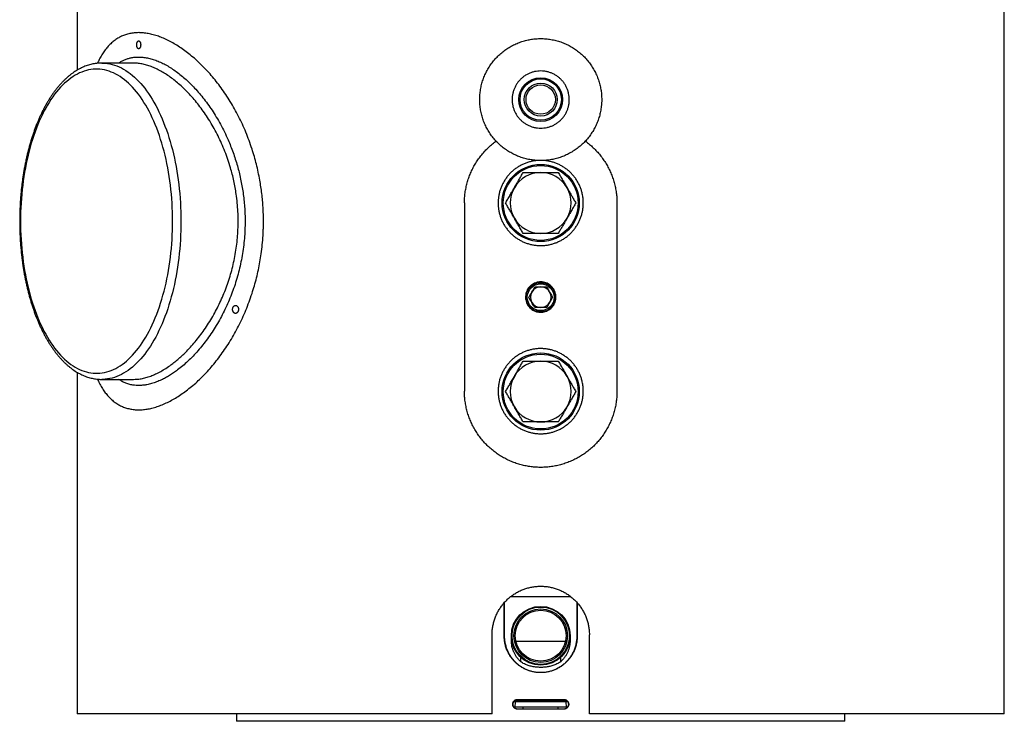
# Model space of a CAD drawing. Units: millimetres. Extents: x 223 to 264, y 104 to 206.
# Drawn here: x 223 to 264, y 104 to 132 of the extents above; entities that cross this region are included whole.
import ezdxf

# ---------------------------------------------------------------- set-up
doc = ezdxf.new("R2010")
doc.units = ezdxf.units.MM

msp = doc.modelspace()

# ---------------------------------------------------------------- linework, layer by layer
at = {"color": 2, "linetype": 'Continuous', "lineweight": 25}
for p, q in [((225.804, 136.962), (225.804, 130.42)), ((263.904, 103.962), (263.904, 136.962)), ((228.357, 131.962), (228.335, 131.962)), ((228.119, 130.712), (226.819, 130.712)), ((228.119, 130.709), (228.118, 130.709)), ((241.721, 124.962), (241.721, 117.228)), ((247.988, 124.962), (247.988, 117.228)), ((233.461, 124.209), (233.461, 124.214)), ((233.476, 124.214), (233.461, 124.214)), ((233.476, 124.209), (233.461, 124.209)), ((225.804, 118.004), (225.804, 103.962)), ((226.819, 117.712), (226.817, 117.712)), ((226.819, 117.712), (228.119, 117.712)), ((228.335, 116.462), (228.357, 116.462)), ((243.354, 107.16), (243.354, 108.532)), ((243.371, 107.16), (243.371, 108.551)), ((244.854, 108.777), (243.612, 108.777)), ((246.097, 108.777), (244.854, 108.777)), ((246.338, 108.551), (246.338, 107.16)), ((246.354, 108.532), (246.354, 107.16)), ((242.854, 103.962), (242.854, 107.212)), ((243.371, 107.16), (243.354, 107.16)), ((243.647, 106.987), (243.647, 107.176)), ((243.833, 106.957), (245.876, 106.957)), ((246.062, 106.986), (246.062, 107.176)), ((246.338, 107.16), (246.354, 107.16)), ((246.854, 103.962), (246.854, 107.212)), ((244.031, 106.111), (244.031, 106.293)), ((245.677, 106.111), (245.677, 106.293)), ((245.966, 104.458), (243.742, 104.458)), ((243.783, 104.508), (245.927, 104.508)), ((243.803, 104.458), (243.797, 104.246)), ((243.904, 104.56), (245.804, 104.56)), ((245.912, 104.246), (245.905, 104.458)), ((244.133, 104.238), (243.759, 104.238)), ((243.797, 104.246), (243.797, 104.238)), ((245.912, 104.246), (243.797, 104.246)), ((245.804, 104.16), (243.904, 104.16)), ((244.133, 104.16), (244.133, 104.238)), ((245.576, 104.238), (244.133, 104.238)), ((245.576, 104.16), (245.576, 104.238)), ((245.95, 104.238), (245.576, 104.238)), ((245.912, 104.238), (245.912, 104.246)), ((242.854, 103.962), (225.804, 103.962)), ((232.354, 103.962), (232.354, 103.66)), ((257.354, 103.66), (232.354, 103.66)), ((263.904, 103.962), (246.854, 103.962)), ((257.354, 103.66), (257.354, 103.962))]:
    msp.add_line(p, q, dxfattribs=at)
at = {"color": 2, "linetype": 'Continuous', "lineweight": 25, "flags": 128}
for points in [[(226.821, 130.712), (226.867, 130.711), (226.962, 130.706), (227.058, 130.694), (227.153, 130.678), (227.248, 130.655), (227.342, 130.627), (227.436, 130.594), (227.529, 130.555), (227.622, 130.51), (227.714, 130.461), (227.806, 130.405), (227.896, 130.345), (227.986, 130.279), (228.074, 130.208), (228.162, 130.132), (228.248, 130.05), (228.333, 129.964), (228.417, 129.873), (228.499, 129.776), (228.58, 129.675), (228.66, 129.57), (228.737, 129.459), (228.814, 129.344), (228.888, 129.225), (228.961, 129.101), (229.032, 128.974), (229.101, 128.842), (229.168, 128.706), (229.232, 128.566), (229.295, 128.422), (229.356, 128.275), (229.415, 128.124), (229.471, 127.97), (229.525, 127.813), (229.577, 127.653), (229.626, 127.489), (229.673, 127.323), (229.717, 127.154), (229.759, 126.983), (229.799, 126.809), (229.836, 126.633), (229.87, 126.455), (229.901, 126.275), (229.93, 126.093), (229.957, 125.91), (229.98, 125.725), (230.001, 125.538), (230.019, 125.351), (230.034, 125.163), (230.047, 124.973), (230.057, 124.784), (230.064, 124.593), (230.068, 124.403), (230.069, 124.212), (230.068, 124.021), (230.064, 123.83), (230.057, 123.64), (230.047, 123.45), (230.034, 123.261), (230.019, 123.073), (230.001, 122.885), (229.98, 122.699), (229.957, 122.514), (229.93, 122.331), (229.901, 122.149), (229.87, 121.969), (229.836, 121.791), (229.799, 121.615), (229.759, 121.441), (229.717, 121.269), (229.673, 121.101), (229.626, 120.934), (229.577, 120.771), (229.525, 120.611), (229.471, 120.453), (229.415, 120.299), (229.356, 120.149), (229.295, 120.001), (229.232, 119.858), (229.168, 119.718), (229.101, 119.582), (229.032, 119.45), (228.961, 119.322), (228.888, 119.199), (228.814, 119.079), (228.737, 118.964), (228.66, 118.854), (228.58, 118.748), (228.499, 118.647), (228.417, 118.551), (228.333, 118.46), (228.248, 118.373), (228.162, 118.292), (228.074, 118.216), (227.986, 118.145), (227.896, 118.079), (227.806, 118.018), (227.714, 117.963), (227.622, 117.913), (227.529, 117.869), (227.436, 117.83), (227.342, 117.796), (227.248, 117.769), (227.153, 117.746), (227.058, 117.729), (226.962, 117.718), (226.867, 117.713), (226.819, 117.712)], [(223.478, 124.212), (223.479, 124.025), (223.483, 123.838), (223.49, 123.652), (223.5, 123.466), (223.513, 123.28), (223.528, 123.096), (223.546, 122.912), (223.567, 122.73), (223.59, 122.549), (223.617, 122.37), (223.646, 122.192), (223.677, 122.016), (223.711, 121.842), (223.748, 121.67), (223.787, 121.5), (223.829, 121.333), (223.873, 121.168), (223.92, 121.006), (223.969, 120.847), (224.021, 120.691), (224.075, 120.538), (224.131, 120.389), (224.189, 120.242), (224.25, 120.1), (224.312, 119.961), (224.377, 119.826), (224.443, 119.694), (224.512, 119.567), (224.582, 119.444), (224.654, 119.325), (224.728, 119.211), (224.804, 119.101), (224.881, 118.996), (224.96, 118.895), (225.04, 118.799), (225.122, 118.708), (225.205, 118.622), (225.289, 118.541), (225.375, 118.465), (225.461, 118.394), (225.549, 118.328), (225.637, 118.268), (225.727, 118.213), (225.817, 118.163), (225.907, 118.119), (225.999, 118.08), (226.091, 118.046), (226.183, 118.018), (226.276, 117.996), (226.369, 117.979), (226.463, 117.968), (226.556, 117.963), (226.65, 117.963), (226.743, 117.968), (226.836, 117.979), (226.93, 117.996), (227.022, 118.018), (227.115, 118.046), (227.207, 118.08), (227.298, 118.119), (227.389, 118.163), (227.479, 118.213), (227.569, 118.268), (227.657, 118.328), (227.745, 118.394), (227.831, 118.465), (227.916, 118.541), (228.001, 118.622), (228.084, 118.708), (228.165, 118.799), (228.246, 118.895), (228.324, 118.996), (228.402, 119.101), (228.477, 119.211), (228.551, 119.325), (228.624, 119.444), (228.694, 119.567), (228.762, 119.694), (228.829, 119.826), (228.894, 119.961), (228.956, 120.1), (229.017, 120.242), (229.075, 120.389), (229.131, 120.538), (229.185, 120.691), (229.236, 120.847), (229.286, 121.006), (229.332, 121.168), (229.377, 121.333), (229.418, 121.5), (229.458, 121.67), (229.494, 121.842), (229.529, 122.016), (229.56, 122.192), (229.589, 122.37), (229.615, 122.549), (229.639, 122.73), (229.66, 122.912), (229.678, 123.096), (229.693, 123.28), (229.706, 123.466), (229.715, 123.652), (229.722, 123.838), (229.726, 124.025), (229.728, 124.212), (229.726, 124.399), (229.722, 124.586), (229.715, 124.772), (229.706, 124.958), (229.693, 125.143), (229.678, 125.328), (229.66, 125.511), (229.639, 125.694), (229.615, 125.875), (229.589, 126.054), (229.56, 126.232), (229.529, 126.408), (229.494, 126.582), (229.458, 126.754), (229.418, 126.924), (229.377, 127.091), (229.332, 127.256), (229.286, 127.417), (229.236, 127.577), (229.185, 127.733), (229.131, 127.886), (229.075, 128.035), (229.017, 128.181), (228.956, 128.324), (228.894, 128.463), (228.829, 128.598), (228.762, 128.729), (228.694, 128.857), (228.624, 128.98), (228.551, 129.098), (228.477, 129.213), (228.402, 129.323), (228.324, 129.428), (228.246, 129.529), (228.165, 129.625), (228.084, 129.716), (228.001, 129.802), (227.916, 129.883), (227.831, 129.959), (227.745, 130.03), (227.657, 130.096), (227.569, 130.156), (227.479, 130.211), (227.389, 130.261), (227.298, 130.305), (227.207, 130.344), (227.115, 130.377), (227.022, 130.405), (226.93, 130.428), (226.836, 130.444), (226.743, 130.456), (226.65, 130.461), (226.556, 130.461), (226.463, 130.456), (226.369, 130.444), (226.276, 130.428), (226.183, 130.405), (226.091, 130.377), (225.999, 130.344), (225.907, 130.305), (225.817, 130.261), (225.727, 130.211), (225.637, 130.156), (225.549, 130.096), (225.461, 130.03), (225.375, 129.959), (225.289, 129.883), (225.205, 129.802), (225.122, 129.716), (225.04, 129.625), (224.96, 129.529), (224.881, 129.428), (224.804, 129.323), (224.728, 129.213), (224.654, 129.098), (224.582, 128.98), (224.512, 128.857), (224.443, 128.729), (224.377, 128.598), (224.312, 128.463), (224.25, 128.324), (224.189, 128.181), (224.131, 128.035), (224.075, 127.886), (224.021, 127.733), (223.969, 127.577), (223.92, 127.417), (223.873, 127.256), (223.829, 127.091), (223.787, 126.924), (223.748, 126.754), (223.711, 126.582), (223.677, 126.408), (223.646, 126.232), (223.617, 126.054), (223.59, 125.875), (223.567, 125.694), (223.546, 125.511), (223.528, 125.328), (223.513, 125.143), (223.5, 124.958), (223.49, 124.772), (223.483, 124.586), (223.479, 124.399), (223.478, 124.212)], [(243.647, 106.987), (243.647, 107.01), (243.647, 107.033), (243.647, 107.056), (243.647, 107.08), (243.647, 107.104), (243.647, 107.128), (243.647, 107.152), (243.647, 107.176)], [(246.062, 107.176), (246.062, 107.152), (246.062, 107.128), (246.062, 107.104), (246.062, 107.08), (246.062, 107.056), (246.062, 107.033), (246.062, 107.01), (246.062, 106.986)]]:
    msp.add_lwpolyline(points, dxfattribs=at)
at = {"color": 2, "linetype": 'Continuous', "lineweight": 25}
for centre, radius in [((244.854, 129.212), 0.9), ((244.854, 129.212), 0.85), ((244.854, 129.212), 0.677), ((244.854, 129.212), 0.603), ((244.854, 124.962), 1.587), ((244.854, 124.962), 1.538), ((244.854, 121.087), 0.6), ((244.854, 121.087), 0.55), ((244.854, 117.212), 1.587), ((244.854, 117.212), 1.537), ((244.854, 107.177), 1.207), ((244.854, 107.177), 1.205), ((244.854, 107.177), 1.178), ((244.854, 107.177), 1.101), ((244.854, 107.177), 1.045)]:
    msp.add_circle(centre, radius, dxfattribs=at)
for centre, radius, start, end in [((244.854, 124.962), 1.25, 90, 150), ((244.854, 124.962), 1.25, 30, 90), ((244.854, 124.962), 1.25, 150, 210), ((244.854, 124.962), 1.25, 330, 30), ((244.854, 124.962), 1.25, 210, 270), ((244.854, 124.962), 1.25, 270, 330), ((244.854, 121.087), 0.425, 90, 150), ((244.854, 121.087), 0.425, 30, 90), ((244.854, 121.087), 0.425, 150, 210), ((244.854, 121.087), 0.425, 330, 30), ((244.854, 121.087), 0.425, 210, 270), ((244.854, 121.087), 0.425, 270, 330), ((244.854, 117.212), 1.25, 90, 150), ((244.854, 117.212), 1.25, 30, 90), ((244.854, 117.212), 1.25, 150, 210), ((244.854, 117.212), 1.25, 330, 30), ((244.854, 117.212), 1.25, 210, 270), ((244.854, 117.212), 1.25, 270, 330)]:
    msp.add_arc(centre, radius, start, end, dxfattribs=at)
for points, knots in [([(233.461, 124.214), (233.46, 124.309), (233.459, 124.498), (233.446, 124.782), (233.425, 125.065), (233.396, 125.347), (233.358, 125.627), (233.31, 125.922), (233.249, 126.23), (233.175, 126.552), (233.089, 126.869), (232.989, 127.195), (232.873, 127.529), (232.74, 127.869), (232.596, 128.2), (232.44, 128.521), (232.274, 128.832), (232.099, 129.132), (231.915, 129.42), (231.722, 129.695), (231.524, 129.958), (231.318, 130.206), (231.108, 130.44), (230.894, 130.659), (230.676, 130.863), (230.456, 131.05), (230.235, 131.221), (230.014, 131.375), (229.793, 131.512), (229.573, 131.632), (229.356, 131.733), (229.142, 131.816), (228.932, 131.881), (228.727, 131.928), (228.527, 131.956), (228.333, 131.965), (228.146, 131.956), (227.966, 131.928), (227.793, 131.881), (227.629, 131.816), (227.472, 131.732), (227.324, 131.631), (227.184, 131.511), (227.053, 131.374), (226.931, 131.22), (226.818, 131.049), (226.72, 130.877), (226.664, 130.756), (226.639, 130.703)], [0, 0, 0, 0, 0.017041, 0.03408, 0.051124, 0.068162, 0.085201, 0.102249, 0.122328, 0.14242, 0.162503, 0.182593, 0.20542, 0.228251, 0.251082, 0.273917, 0.296752, 0.319591, 0.34243, 0.365273, 0.388117, 0.410964, 0.433813, 0.456664, 0.479517, 0.502372, 0.525228, 0.548087, 0.570947, 0.593808, 0.61667, 0.639534, 0.662398, 0.685263, 0.708128, 0.730994, 0.75386, 0.776725, 0.79959, 0.822454, 0.845318, 0.86818, 0.891041, 0.913902, 0.93676, 0.959617, 0.982471, 1, 1, 1, 1]), ([(228.417, 131.462), (228.417, 131.472), (228.416, 131.494), (228.411, 131.524), (228.404, 131.553), (228.393, 131.577), (228.381, 131.598), (228.366, 131.613), (228.351, 131.622), (228.335, 131.625), (228.319, 131.622), (228.304, 131.613), (228.29, 131.598), (228.277, 131.577), (228.267, 131.553), (228.26, 131.524), (228.255, 131.494), (228.254, 131.462), (228.255, 131.43), (228.26, 131.399), (228.267, 131.371), (228.277, 131.346), (228.29, 131.326), (228.304, 131.311), (228.319, 131.301), (228.335, 131.298), (228.351, 131.301), (228.366, 131.311), (228.381, 131.326), (228.393, 131.346), (228.404, 131.371), (228.411, 131.399), (228.416, 131.43), (228.417, 131.451), (228.417, 131.462)], [0, 0, 0, 0, 0.031228, 0.062443, 0.093667, 0.12492, 0.15617, 0.187444, 0.218713, 0.25, 0.281274, 0.312555, 0.343815, 0.375078, 0.406314, 0.437555, 0.468767, 0.499999, 0.531207, 0.562443, 0.593669, 0.62492, 0.65617, 0.687444, 0.718714, 0.749999, 0.781274, 0.812556, 0.843815, 0.875079, 0.906314, 0.937555, 0.968789, 1, 1, 1, 1]), ([(242.348, 129.212), (242.35, 129.281), (242.353, 129.42), (242.38, 129.627), (242.423, 129.831), (242.482, 130.031), (242.559, 130.226), (242.652, 130.414), (242.76, 130.594), (242.883, 130.764), (243.02, 130.924), (243.17, 131.072), (243.333, 131.207), (243.506, 131.328), (243.689, 131.434), (243.881, 131.525), (244.08, 131.599), (244.278, 131.654), (244.473, 131.692), (244.663, 131.713), (244.861, 131.721), (245.065, 131.712), (245.274, 131.686), (245.48, 131.642), (245.681, 131.581), (245.876, 131.504), (246.065, 131.41), (246.244, 131.301), (246.415, 131.177), (246.574, 131.039), (246.722, 130.888), (246.856, 130.725), (246.977, 130.551), (247.082, 130.368), (247.171, 130.175), (247.245, 129.976), (247.299, 129.779), (247.335, 129.586), (247.357, 129.4), (247.36, 129.274), (247.361, 129.212)], [0, 0, 0, 0, 0.026372, 0.052838, 0.079303, 0.105676, 0.132254, 0.158926, 0.185598, 0.212177, 0.238955, 0.265827, 0.292699, 0.319477, 0.346355, 0.37333, 0.400304, 0.427181, 0.451442, 0.475739, 0.5, 0.526642, 0.55338, 0.580118, 0.606761, 0.633397, 0.660126, 0.686857, 0.713493, 0.740271, 0.767145, 0.794018, 0.820796, 0.847674, 0.874649, 0.901623, 0.9285, 0.952322, 0.976178, 1, 1, 1, 1]), ([(226.821, 130.711), (226.794, 130.711), (226.736, 130.711), (226.646, 130.704), (226.551, 130.693), (226.456, 130.676), (226.362, 130.655), (226.268, 130.628), (226.174, 130.597), (226.081, 130.56), (225.988, 130.518), (225.896, 130.472), (225.804, 130.421), (225.714, 130.364), (225.624, 130.303), (225.535, 130.237), (225.447, 130.166), (225.361, 130.09), (225.275, 130.009), (225.191, 129.924), (225.108, 129.835), (225.027, 129.741), (224.947, 129.642), (224.868, 129.54), (224.792, 129.433), (224.717, 129.322), (224.644, 129.207), (224.572, 129.089), (224.503, 128.967), (224.435, 128.841), (224.37, 128.711), (224.306, 128.578), (224.244, 128.442), (224.185, 128.303), (224.127, 128.16), (224.072, 128.015), (224.019, 127.867), (223.968, 127.716), (223.919, 127.562), (223.872, 127.406), (223.828, 127.247), (223.786, 127.086), (223.746, 126.923), (223.709, 126.758), (223.674, 126.591), (223.642, 126.422), (223.611, 126.252), (223.584, 126.08), (223.559, 125.907), (223.536, 125.732), (223.516, 125.556), (223.498, 125.379), (223.483, 125.202), (223.47, 125.023), (223.46, 124.844), (223.452, 124.665), (223.447, 124.485), (223.445, 124.334), (223.444, 124.243), (223.444, 124.212)], [0, 0, 0, 0, 0.0141, 0.03107, 0.048047, 0.065048, 0.082087, 0.099176, 0.116325, 0.133544, 0.150839, 0.168213, 0.185668, 0.203202, 0.220811, 0.238491, 0.256236, 0.274038, 0.291889, 0.309783, 0.32771, 0.345665, 0.363641, 0.381632, 0.399633, 0.417639, 0.435649, 0.453656, 0.471661, 0.48966, 0.507652, 0.525637, 0.543614, 0.561582, 0.579542, 0.597493, 0.615435, 0.633368, 0.651293, 0.66921, 0.68712, 0.705022, 0.722917, 0.740806, 0.758688, 0.776565, 0.794437, 0.812303, 0.830166, 0.848024, 0.865879, 0.883731, 0.90158, 0.919427, 0.937272, 0.955115, 0.972958, 0.990799, 1, 1, 1, 1]), ([(227.512, 130.712), (227.523, 130.719), (227.571, 130.754), (227.663, 130.805), (227.789, 130.863), (227.919, 130.907), (228.065, 130.941), (228.228, 130.961), (228.409, 130.963), (228.595, 130.945), (228.787, 130.907), (228.982, 130.849), (229.18, 130.773), (229.379, 130.678), (229.578, 130.566), (229.779, 130.436), (229.98, 130.289), (230.18, 130.126), (230.381, 129.944), (230.582, 129.743), (230.781, 129.524), (230.977, 129.288), (231.167, 129.038), (231.35, 128.774), (231.527, 128.494), (231.696, 128.197), (231.858, 127.885), (231.997, 127.585), (232.115, 127.302), (232.215, 127.038), (232.307, 126.768), (232.389, 126.496), (232.462, 126.223), (232.525, 125.948), (232.579, 125.671), (232.625, 125.387), (232.661, 125.098), (232.687, 124.803), (232.704, 124.508), (232.706, 124.31), (232.707, 124.212)], [0, 0, 0, 0, 0.006295, 0.029689, 0.053108, 0.076526, 0.09992, 0.128941, 0.158058, 0.187226, 0.216395, 0.245516, 0.274539, 0.303055, 0.331654, 0.360299, 0.388947, 0.417555, 0.446077, 0.475813, 0.505634, 0.535501, 0.565369, 0.595195, 0.624933, 0.655737, 0.686564, 0.717367, 0.741152, 0.764959, 0.788766, 0.81255, 0.835592, 0.858656, 0.881719, 0.90476, 0.928557, 0.95238, 0.976203, 1, 1, 1, 1]), ([(232.423, 124.212), (232.423, 124.222), (232.422, 124.353), (232.415, 124.606), (232.389, 124.967), (232.348, 125.3), (232.299, 125.602), (232.245, 125.875), (232.181, 126.144), (232.101, 126.436), (232.002, 126.75), (231.88, 127.083), (231.744, 127.406), (231.597, 127.719), (231.439, 128.02), (231.322, 128.223), (231.202, 128.418), (231.08, 128.606), (230.899, 128.86), (230.712, 129.101), (230.519, 129.327), (230.322, 129.539), (230.125, 129.732), (229.927, 129.907), (229.731, 130.064), (229.533, 130.206), (229.336, 130.331), (229.139, 130.439), (228.944, 130.53), (228.751, 130.604), (228.56, 130.659), (228.373, 130.695), (228.226, 130.711), (228.143, 130.71), (228.119, 130.709)], [0, 0, 0, 0, 0.002985, 0.038242, 0.07353, 0.108787, 0.136108, 0.163457, 0.190807, 0.218129, 0.2539, 0.289784, 0.325728, 0.361678, 0.397572, 0.433351, 0.43723, 0.472111, 0.507093, 0.542125, 0.577156, 0.612135, 0.647014, 0.680568, 0.714222, 0.747924, 0.781621, 0.815266, 0.848814, 0.883002, 0.917304, 0.951662, 0.986018, 1, 1, 1, 1]), ([(246.029, 129.212), (246.028, 129.168), (246.025, 129.08), (246.002, 128.95), (245.966, 128.823), (245.915, 128.7), (245.851, 128.585), (245.774, 128.477), (245.686, 128.379), (245.587, 128.291), (245.48, 128.214), (245.363, 128.15), (245.241, 128.1), (245.114, 128.063), (244.983, 128.042), (244.851, 128.035), (244.719, 128.042), (244.589, 128.065), (244.462, 128.102), (244.34, 128.153), (244.225, 128.217), (244.117, 128.294), (244.019, 128.382), (243.931, 128.481), (243.855, 128.589), (243.791, 128.705), (243.741, 128.828), (243.705, 128.955), (243.684, 129.086), (243.677, 129.218), (243.685, 129.35), (243.708, 129.48), (243.745, 129.607), (243.796, 129.729), (243.861, 129.844), (243.938, 129.951), (244.027, 130.049), (244.126, 130.137), (244.234, 130.213), (244.351, 130.276), (244.473, 130.326), (244.601, 130.362), (244.731, 130.383), (244.863, 130.389), (244.995, 130.381), (245.125, 130.358), (245.252, 130.32), (245.374, 130.268), (245.489, 130.204), (245.596, 130.126), (245.694, 130.037), (245.781, 129.938), (245.857, 129.829), (245.92, 129.713), (245.969, 129.59), (246.004, 129.465), (246.025, 129.338), (246.028, 129.254), (246.029, 129.212)], [0, 0, 0, 0, 0.017856, 0.035769, 0.053625, 0.07148, 0.089391, 0.107246, 0.125122, 0.143056, 0.160932, 0.178822, 0.19677, 0.21466, 0.232527, 0.250452, 0.268319, 0.286162, 0.304062, 0.321905, 0.33976, 0.357672, 0.375528, 0.393413, 0.411355, 0.42924, 0.447126, 0.465069, 0.482955, 0.500811, 0.518724, 0.536581, 0.554424, 0.572323, 0.590166, 0.608032, 0.625955, 0.643821, 0.661711, 0.679658, 0.697548, 0.715425, 0.73336, 0.751237, 0.769085, 0.786989, 0.804837, 0.822685, 0.840589, 0.858436, 0.876313, 0.894247, 0.912124, 0.930014, 0.947961, 0.965851, 0.982926, 1, 1, 1, 1]), ([(247.361, 129.212), (247.36, 129.165), (247.359, 129.072), (247.344, 128.909), (247.316, 128.724), (247.266, 128.52), (247.2, 128.321), (247.118, 128.128), (247.019, 127.943), (246.905, 127.766), (246.777, 127.6), (246.636, 127.444), (246.481, 127.301), (246.314, 127.171), (246.136, 127.055), (245.95, 126.954), (245.756, 126.87), (245.555, 126.802), (245.348, 126.752), (245.14, 126.719), (244.929, 126.704), (244.718, 126.706), (244.508, 126.726), (244.302, 126.764), (244.099, 126.819), (243.902, 126.89), (243.711, 126.978), (243.529, 127.081), (243.355, 127.2), (243.192, 127.333), (243.04, 127.479), (242.9, 127.637), (242.775, 127.807), (242.664, 127.988), (242.568, 128.177), (242.489, 128.374), (242.427, 128.576), (242.382, 128.783), (242.355, 128.994), (242.348, 129.137), (242.348, 129.21), (242.348, 129.212)], [0, 0, 0, 0, 0.017798, 0.035596, 0.062149, 0.088796, 0.115444, 0.141998, 0.168633, 0.195362, 0.222092, 0.248727, 0.275567, 0.302502, 0.329436, 0.356275, 0.383124, 0.41007, 0.437015, 0.463863, 0.490513, 0.517259, 0.544005, 0.570655, 0.597208, 0.623856, 0.650504, 0.677058, 0.703763, 0.730562, 0.757362, 0.784067, 0.810941, 0.837911, 0.86488, 0.891753, 0.918548, 0.945441, 0.972333, 0.999127, 1, 1, 1, 1]), ([(241.721, 124.962), (241.723, 125.032), (241.725, 125.171), (241.747, 125.38), (241.782, 125.588), (241.831, 125.792), (241.893, 125.992), (241.968, 126.187), (242.057, 126.377), (242.157, 126.561), (242.27, 126.737), (242.394, 126.906), (242.53, 127.066), (242.677, 127.218), (242.834, 127.359), (242.951, 127.452), (243.014, 127.498), (243.021, 127.503)], [0, 0, 0, 0, 0.0212313, 0.0425357, 0.0638652, 0.0851703, 0.1064023, 0.1276254, 0.1489197, 0.1702387, 0.1915342, 0.2127583, 0.2341626, 0.2556394, 0.2771406, 0.298617, 0.3011275, 0.3011275, 0.3011275, 0.3011275]), ([(246.688, 127.502), (246.703, 127.492), (246.774, 127.439), (246.897, 127.341), (247.052, 127.199), (247.197, 127.046), (247.332, 126.883), (247.456, 126.711), (247.568, 126.532), (247.668, 126.345), (247.755, 126.152), (247.829, 125.953), (247.889, 125.749), (247.936, 125.542), (247.967, 125.341), (247.984, 125.147), (247.987, 125.024), (247.988, 124.962)], [0.6988755, 0.6988755, 0.6988755, 0.6988755, 0.7045385, 0.7258341, 0.7470587, 0.7685331, 0.7900808, 0.8116531, 0.8332, 0.8546737, 0.8761694, 0.8977404, 0.9193363, 0.940906, 0.9624007, 0.9812004, 1, 1, 1, 1]), ([(246.604, 124.962), (246.603, 124.913), (246.601, 124.815), (246.581, 124.668), (246.551, 124.524), (246.508, 124.383), (246.454, 124.247), (246.388, 124.115), (246.311, 123.989), (246.225, 123.87), (246.128, 123.759), (246.022, 123.656), (245.908, 123.562), (245.786, 123.478), (245.658, 123.405), (245.524, 123.343), (245.385, 123.292), (245.242, 123.253), (245.097, 123.227), (244.95, 123.213), (244.802, 123.211), (244.655, 123.221), (244.51, 123.244), (244.367, 123.279), (244.227, 123.326), (244.092, 123.384), (243.963, 123.454), (243.839, 123.534), (243.723, 123.624), (243.614, 123.724), (243.515, 123.833), (243.424, 123.95), (243.344, 124.074), (243.274, 124.204), (243.216, 124.34), (243.17, 124.481), (243.135, 124.625), (243.113, 124.77), (243.103, 124.918), (243.106, 125.065), (243.12, 125.212), (243.147, 125.357), (243.187, 125.498), (243.238, 125.636), (243.3, 125.77), (243.373, 125.897), (243.457, 126.018), (243.551, 126.132), (243.654, 126.238), (243.765, 126.334), (243.884, 126.421), (244.011, 126.497), (244.144, 126.563), (244.281, 126.618), (244.423, 126.66), (244.567, 126.69), (244.714, 126.708), (244.861, 126.714), (245.009, 126.707), (245.155, 126.688), (245.299, 126.657), (245.439, 126.613), (245.576, 126.558), (245.707, 126.492), (245.833, 126.415), (245.951, 126.328), (246.062, 126.231), (246.165, 126.125), (246.258, 126.01), (246.341, 125.889), (246.414, 125.76), (246.476, 125.625), (246.526, 125.486), (246.568, 125.329), (246.598, 125.154), (246.602, 125.026), (246.604, 124.962)], [0, 0, 0, 0, 0.013361, 0.02677, 0.04018, 0.053541, 0.066901, 0.080308, 0.093715, 0.107075, 0.12047, 0.133913, 0.147355, 0.16075, 0.174169, 0.187636, 0.201103, 0.214521, 0.227902, 0.24133, 0.254758, 0.268139, 0.281479, 0.294867, 0.308255, 0.321595, 0.334955, 0.348363, 0.361771, 0.375131, 0.388541, 0.401998, 0.415455, 0.428865, 0.442277, 0.455736, 0.469196, 0.482607, 0.49597, 0.50938, 0.522791, 0.536153, 0.549492, 0.562879, 0.576266, 0.589605, 0.602983, 0.616408, 0.629833, 0.643211, 0.656629, 0.670096, 0.683562, 0.69698, 0.710377, 0.723823, 0.737268, 0.750666, 0.764014, 0.77741, 0.790806, 0.804154, 0.817501, 0.830895, 0.84429, 0.857637, 0.871032, 0.884476, 0.897919, 0.911314, 0.924733, 0.9382, 0.951666, 0.965085, 0.982542, 1, 1, 1, 1]), ([(243.772, 125.587), (243.78, 125.602), (243.817, 125.665), (243.882, 125.777), (243.966, 125.923), (244.05, 126.068), (244.105, 126.164), (244.133, 126.212)], [0, 0, 0, 0, 0.070078, 0.300441, 0.530841, 0.765398, 1, 1, 1, 1]), ([(244.133, 126.212), (244.193, 126.212), (244.297, 126.212), (244.447, 126.212), (244.582, 126.212), (244.717, 126.212), (244.809, 126.212), (244.854, 126.212)], [0, 0, 0, 0, 0.257167, 0.441751, 0.626315, 0.813163, 1, 1, 1, 1]), ([(244.854, 126.212), (244.92, 126.212), (245.03, 126.212), (245.183, 126.212), (245.315, 126.212), (245.446, 126.212), (245.533, 126.212), (245.576, 126.212)], [0, 0, 0, 0, 0.2683491, 0.4503507, 0.6323692, 0.8161762, 1, 1, 1, 1]), ([(245.576, 126.212), (245.605, 126.161), (245.664, 126.06), (245.753, 125.905), (245.844, 125.747), (245.906, 125.64), (245.937, 125.587)], [0, 0, 0, 0, 0.247712, 0.495365, 0.747705, 1, 1, 1, 1]), ([(243.411, 124.962), (243.44, 125.012), (243.499, 125.113), (243.588, 125.269), (243.679, 125.427), (243.741, 125.533), (243.772, 125.587)], [0, 0, 0, 0, 0.247711, 0.495366, 0.747705, 1, 1, 1, 1]), ([(245.937, 125.587), (245.945, 125.572), (245.982, 125.508), (246.047, 125.396), (246.131, 125.251), (246.215, 125.105), (246.27, 125.01), (246.298, 124.962)], [0, 0, 0, 0, 0.070078, 0.300441, 0.53084, 0.765397, 1, 1, 1, 1]), ([(243.772, 124.337), (243.763, 124.352), (243.727, 124.415), (243.662, 124.527), (243.578, 124.673), (243.494, 124.818), (243.439, 124.914), (243.411, 124.962)], [0, 0, 0, 0, 0.070078, 0.300441, 0.530841, 0.765397, 1, 1, 1, 1]), ([(246.298, 124.962), (246.269, 124.911), (246.21, 124.81), (246.121, 124.655), (246.029, 124.497), (245.968, 124.39), (245.937, 124.337)], [0, 0, 0, 0, 0.247711, 0.495366, 0.747705, 1, 1, 1, 1]), ([(244.133, 123.712), (244.103, 123.762), (244.045, 123.863), (243.955, 124.019), (243.864, 124.177), (243.803, 124.283), (243.772, 124.337)], [0, 0, 0, 0, 0.247711, 0.495366, 0.747707, 1, 1, 1, 1]), ([(245.937, 124.337), (245.928, 124.322), (245.892, 124.258), (245.827, 124.146), (245.743, 124.001), (245.659, 123.855), (245.604, 123.76), (245.576, 123.712)], [0, 0, 0, 0, 0.070076, 0.300441, 0.53084, 0.765397, 1, 1, 1, 1]), ([(223.444, 124.212), (223.444, 124.18), (223.445, 124.088), (223.447, 123.937), (223.452, 123.757), (223.46, 123.577), (223.47, 123.398), (223.483, 123.22), (223.498, 123.042), (223.516, 122.866), (223.536, 122.69), (223.559, 122.515), (223.584, 122.342), (223.612, 122.17), (223.642, 122), (223.674, 121.831), (223.709, 121.664), (223.747, 121.499), (223.786, 121.336), (223.828, 121.175), (223.873, 121.017), (223.919, 120.86), (223.968, 120.707), (224.019, 120.556), (224.072, 120.408), (224.128, 120.262), (224.185, 120.12), (224.245, 119.981), (224.306, 119.844), (224.37, 119.712), (224.436, 119.582), (224.503, 119.456), (224.573, 119.334), (224.644, 119.215), (224.717, 119.101), (224.793, 118.99), (224.869, 118.883), (224.948, 118.78), (225.028, 118.682), (225.11, 118.587), (225.193, 118.497), (225.277, 118.412), (225.363, 118.331), (225.451, 118.255), (225.539, 118.184), (225.629, 118.117), (225.72, 118.056), (225.811, 117.999), (225.904, 117.948), (225.997, 117.901), (226.091, 117.86), (226.185, 117.823), (226.28, 117.792), (226.375, 117.766), (226.47, 117.745), (226.565, 117.729), (226.661, 117.718), (226.745, 117.712), (226.797, 117.712), (226.817, 117.712)], [0, 0, 0, 0, 0.009419, 0.027273, 0.045128, 0.062983, 0.080839, 0.098697, 0.116557, 0.134419, 0.152284, 0.170152, 0.188024, 0.2059, 0.22378, 0.241665, 0.259556, 0.277452, 0.295354, 0.313264, 0.33118, 0.349103, 0.367035, 0.384975, 0.402924, 0.420882, 0.438849, 0.456825, 0.474811, 0.492807, 0.510812, 0.528826, 0.546849, 0.564878, 0.582914, 0.600955, 0.618998, 0.637039, 0.655076, 0.673103, 0.691115, 0.709108, 0.727073, 0.745005, 0.762894, 0.780733, 0.798514, 0.81623, 0.833873, 0.851438, 0.868922, 0.886323, 0.903642, 0.920884, 0.938053, 0.95516, 0.972214, 0.98923, 1, 1, 1, 1]), ([(226.639, 117.721), (226.664, 117.668), (226.72, 117.547), (226.818, 117.375), (226.931, 117.203), (227.053, 117.049), (227.184, 116.912), (227.324, 116.793), (227.472, 116.691), (227.629, 116.608), (227.793, 116.543), (227.966, 116.496), (228.146, 116.468), (228.333, 116.459), (228.527, 116.468), (228.727, 116.496), (228.932, 116.542), (229.142, 116.607), (229.356, 116.691), (229.573, 116.792), (229.793, 116.911), (230.014, 117.048), (230.235, 117.202), (230.456, 117.373), (230.676, 117.561), (230.894, 117.764), (231.108, 117.983), (231.318, 118.217), (231.524, 118.466), (231.722, 118.728), (231.915, 119.004), (232.099, 119.292), (232.274, 119.592), (232.44, 119.903), (232.596, 120.224), (232.74, 120.555), (232.873, 120.895), (232.99, 121.231), (233.091, 121.561), (233.178, 121.884), (233.253, 122.211), (233.318, 122.542), (233.372, 122.888), (233.415, 123.247), (233.437, 123.521), (233.447, 123.694), (233.451, 123.768), (233.454, 123.841), (233.457, 123.915), (233.459, 123.988), (233.46, 124.061), (233.461, 124.134), (233.461, 124.184), (233.461, 124.209)], [0, 0, 0, 0, 0.0175597, 0.0404142, 0.0632698, 0.0861277, 0.1089866, 0.1318475, 0.1547089, 0.177572, 0.2004353, 0.2232998, 0.2461641, 0.2690293, 0.2918938, 0.3147588, 0.3376228, 0.3604867, 0.3833491, 0.4062112, 0.4290714, 0.4519308, 0.4747881, 0.4976444, 0.5204982, 0.5433508, 0.5662007, 0.5890492, 0.6118947, 0.6347389, 0.6575801, 0.68042, 0.7032569, 0.7260925, 0.7489252, 0.7717569, 0.7945858, 0.817414, 0.837867, 0.8583153, 0.8787707, 0.8992145, 0.9196703, 0.9421562, 0.9646517, 0.9690698, 0.9734885, 0.9779076, 0.9823257, 0.9867443, 0.9911459, 0.9953574, 1, 1, 1, 1]), ([(232.707, 124.212), (232.705, 124.094), (232.702, 123.857), (232.678, 123.502), (232.64, 123.149), (232.588, 122.799), (232.521, 122.454), (232.441, 122.114), (232.346, 121.78), (232.239, 121.451), (232.119, 121.13), (231.987, 120.817), (231.846, 120.515), (231.692, 120.219), (231.526, 119.929), (231.348, 119.647), (231.162, 119.379), (230.969, 119.125), (230.77, 118.887), (230.566, 118.664), (230.357, 118.457), (230.144, 118.267), (229.946, 118.108), (229.763, 117.977), (229.597, 117.87), (229.431, 117.774), (229.253, 117.684), (229.064, 117.603), (228.864, 117.537), (228.683, 117.494), (228.521, 117.47), (228.376, 117.46), (228.235, 117.463), (228.086, 117.479), (227.931, 117.512), (227.772, 117.568), (227.633, 117.633), (227.55, 117.689), (227.515, 117.712)], [0, 0, 0, 0, 0.028543, 0.05717, 0.085843, 0.114518, 0.14315, 0.171696, 0.200452, 0.229288, 0.258166, 0.287046, 0.315888, 0.344648, 0.374878, 0.405198, 0.435564, 0.465928, 0.496245, 0.526473, 0.557121, 0.587793, 0.61844, 0.642148, 0.665882, 0.689614, 0.713322, 0.74279, 0.772283, 0.801751, 0.824569, 0.84741, 0.870252, 0.893069, 0.92162, 0.950259, 0.978946, 1, 1, 1, 1]), ([(228.119, 117.714), (228.162, 117.715), (228.265, 117.715), (228.435, 117.739), (228.63, 117.783), (228.828, 117.847), (229.031, 117.932), (229.238, 118.037), (229.449, 118.162), (229.645, 118.296), (229.824, 118.433), (229.987, 118.569), (230.148, 118.715), (230.323, 118.885), (230.508, 119.084), (230.704, 119.313), (230.894, 119.557), (231.078, 119.816), (231.254, 120.087), (231.418, 120.366), (231.57, 120.652), (231.71, 120.942), (231.84, 121.243), (231.959, 121.552), (232.066, 121.869), (232.159, 122.191), (232.239, 122.519), (232.305, 122.851), (232.357, 123.188), (232.394, 123.528), (232.418, 123.87), (232.421, 124.098), (232.423, 124.212)], [0, 0, 0, 0, 0.02459, 0.059943, 0.095297, 0.130589, 0.165759, 0.201786, 0.237845, 0.273874, 0.301749, 0.329652, 0.357556, 0.385432, 0.420853, 0.456379, 0.491958, 0.527539, 0.563065, 0.598487, 0.632045, 0.6657, 0.6994, 0.733097, 0.766742, 0.800294, 0.833494, 0.866799, 0.900154, 0.933506, 0.966804, 1, 1, 1, 1]), ([(244.854, 123.712), (244.809, 123.712), (244.719, 123.712), (244.584, 123.712), (244.449, 123.712), (244.298, 123.712), (244.193, 123.712), (244.133, 123.712)], [0, 0, 0, 0, 0.18446, 0.368929, 0.555871, 0.742833, 1, 1, 1, 1]), ([(245.576, 123.712), (245.533, 123.712), (245.447, 123.712), (245.317, 123.712), (245.185, 123.712), (245.03, 123.712), (244.92, 123.712), (244.854, 123.712)], [0, 0, 0, 0, 0.182135, 0.364254, 0.547961, 0.731651, 1, 1, 1, 1]), ([(245.479, 121.095), (245.478, 121.06), (245.474, 120.99), (245.447, 120.887), (245.404, 120.791), (245.345, 120.703), (245.272, 120.626), (245.187, 120.563), (245.093, 120.514), (244.992, 120.482), (244.888, 120.468), (244.782, 120.471), (244.678, 120.492), (244.58, 120.53), (244.489, 120.585), (244.408, 120.653), (244.34, 120.734), (244.287, 120.826), (244.25, 120.925), (244.23, 121.029), (244.228, 121.134), (244.243, 121.239), (244.276, 121.34), (244.325, 121.433), (244.39, 121.517), (244.467, 121.589), (244.555, 121.647), (244.652, 121.69), (244.755, 121.715), (244.861, 121.723), (244.966, 121.713), (245.068, 121.686), (245.164, 121.641), (245.251, 121.582), (245.327, 121.508), (245.39, 121.423), (245.437, 121.328), (245.464, 121.24), (245.477, 121.161), (245.479, 121.117), (245.479, 121.095)], [0, 0, 0, 0, 0.026836, 0.053673, 0.080509, 0.107345, 0.13419, 0.161035, 0.187887, 0.214738, 0.241579, 0.26842, 0.295251, 0.322082, 0.348919, 0.375755, 0.402604, 0.429453, 0.456302, 0.483151, 0.509988, 0.536825, 0.563655, 0.590486, 0.617327, 0.644168, 0.671019, 0.69787, 0.724716, 0.751561, 0.778394, 0.805227, 0.83206, 0.858893, 0.885739, 0.912584, 0.939435, 0.966286, 0.983143, 1, 1, 1, 1]), ([(244.486, 121.299), (244.489, 121.304), (244.511, 121.343), (244.553, 121.414), (244.59, 121.479), (244.609, 121.512)], [0, 0, 0, 0, 0.070084, 0.530783, 1, 1, 1, 1]), ([(244.609, 121.512), (244.649, 121.512), (244.729, 121.512), (244.812, 121.512), (244.854, 121.512)], [0, 0, 0, 0, 0.495457, 1, 1, 1, 1]), ([(244.854, 121.512), (244.86, 121.512), (244.904, 121.512), (244.987, 121.512), (245.062, 121.512), (245.1, 121.512)], [0, 0, 0, 0, 0.070088, 0.530783, 1, 1, 1, 1]), ([(245.1, 121.512), (245.114, 121.487), (245.144, 121.436), (245.185, 121.364), (245.211, 121.319), (245.222, 121.299)], [0, 0, 0, 0, 0.364253, 0.731592, 1, 1, 1, 1]), ([(244.364, 121.087), (244.384, 121.121), (244.424, 121.191), (244.465, 121.263), (244.486, 121.299)], [0, 0, 0, 0, 0.495456, 1, 1, 1, 1]), ([(244.486, 120.874), (244.475, 120.894), (244.449, 120.939), (244.408, 121.01), (244.378, 121.061), (244.364, 121.087)], [0, 0, 0, 0, 0.268407, 0.632375, 1, 1, 1, 1]), ([(245.222, 121.299), (245.238, 121.273), (245.269, 121.219), (245.31, 121.148), (245.335, 121.105), (245.345, 121.087)], [0, 0, 0, 0, 0.368867, 0.742754, 1, 1, 1, 1]), ([(245.345, 121.087), (245.325, 121.052), (245.285, 120.983), (245.243, 120.911), (245.222, 120.874)], [0, 0, 0, 0, 0.495459, 1, 1, 1, 1]), ([(232.437, 120.587), (232.437, 120.597), (232.436, 120.619), (232.428, 120.649), (232.417, 120.678), (232.402, 120.702), (232.383, 120.723), (232.361, 120.738), (232.338, 120.747), (232.314, 120.75), (232.29, 120.747), (232.267, 120.738), (232.246, 120.723), (232.227, 120.702), (232.212, 120.678), (232.2, 120.649), (232.193, 120.619), (232.191, 120.587), (232.193, 120.555), (232.2, 120.524), (232.212, 120.496), (232.227, 120.471), (232.246, 120.451), (232.267, 120.436), (232.29, 120.426), (232.314, 120.423), (232.338, 120.426), (232.361, 120.436), (232.383, 120.451), (232.402, 120.471), (232.417, 120.496), (232.428, 120.524), (232.436, 120.555), (232.437, 120.576), (232.437, 120.587)], [0, 0, 0, 0, 0.031228, 0.062443, 0.093668, 0.124921, 0.15617, 0.187444, 0.218714, 0.249999, 0.281274, 0.312554, 0.343815, 0.375078, 0.406314, 0.437555, 0.468767, 0.499999, 0.531207, 0.562443, 0.593668, 0.62492, 0.656169, 0.687444, 0.718713, 0.75, 0.781275, 0.812555, 0.843815, 0.875079, 0.906314, 0.937555, 0.968789, 1, 1, 1, 1]), ([(244.609, 120.662), (244.599, 120.68), (244.574, 120.723), (244.533, 120.794), (244.502, 120.847), (244.486, 120.874)], [0, 0, 0, 0, 0.257242, 0.626377, 1, 1, 1, 1]), ([(244.854, 120.662), (244.849, 120.662), (244.805, 120.662), (244.721, 120.662), (244.647, 120.662), (244.609, 120.662)], [0, 0, 0, 0, 0.070088, 0.530783, 1, 1, 1, 1]), ([(245.1, 120.662), (245.06, 120.662), (244.979, 120.662), (244.896, 120.662), (244.854, 120.662)], [0, 0, 0, 0, 0.495458, 1, 1, 1, 1]), ([(245.222, 120.874), (245.22, 120.869), (245.197, 120.831), (245.156, 120.759), (245.119, 120.695), (245.1, 120.662)], [0, 0, 0, 0, 0.070089, 0.530783, 1, 1, 1, 1]), ([(246.604, 117.228), (246.603, 117.179), (246.601, 117.081), (246.581, 116.935), (246.551, 116.791), (246.508, 116.65), (246.454, 116.513), (246.388, 116.381), (246.311, 116.255), (246.225, 116.136), (246.128, 116.025), (246.022, 115.922), (245.908, 115.828), (245.786, 115.745), (245.658, 115.671), (245.524, 115.609), (245.385, 115.558), (245.242, 115.52), (245.097, 115.493), (244.95, 115.479), (244.802, 115.477), (244.655, 115.488), (244.51, 115.511), (244.367, 115.546), (244.227, 115.592), (244.092, 115.651), (243.963, 115.72), (243.839, 115.801), (243.723, 115.891), (243.614, 115.99), (243.515, 116.099), (243.424, 116.216), (243.344, 116.34), (243.274, 116.471), (243.216, 116.607), (243.17, 116.747), (243.135, 116.891), (243.113, 117.037), (243.103, 117.184), (243.106, 117.331), (243.12, 117.478), (243.147, 117.623), (243.187, 117.765), (243.238, 117.903), (243.3, 118.036), (243.373, 118.164), (243.457, 118.285), (243.551, 118.398), (243.654, 118.504), (243.765, 118.601), (243.884, 118.687), (244.011, 118.764), (244.144, 118.83), (244.281, 118.884), (244.423, 118.926), (244.567, 118.956), (244.714, 118.975), (244.861, 118.98), (245.009, 118.973), (245.155, 118.954), (245.299, 118.923), (245.439, 118.88), (245.576, 118.825), (245.707, 118.759), (245.833, 118.682), (245.951, 118.595), (246.062, 118.497), (246.165, 118.391), (246.258, 118.277), (246.341, 118.155), (246.414, 118.026), (246.476, 117.892), (246.526, 117.753), (246.568, 117.595), (246.598, 117.42), (246.602, 117.292), (246.604, 117.228)], [0, 0, 0, 0, 0.013361, 0.02677, 0.04018, 0.053541, 0.066901, 0.080308, 0.093715, 0.107075, 0.12047, 0.133913, 0.147355, 0.16075, 0.174169, 0.187636, 0.201103, 0.214521, 0.227902, 0.24133, 0.254758, 0.268139, 0.281479, 0.294867, 0.308255, 0.321595, 0.334955, 0.348363, 0.361771, 0.375131, 0.388541, 0.401998, 0.415455, 0.428865, 0.442276, 0.455736, 0.469196, 0.482607, 0.49597, 0.50938, 0.522791, 0.536153, 0.549492, 0.562879, 0.576266, 0.589605, 0.602983, 0.616408, 0.629833, 0.643211, 0.656629, 0.670096, 0.683562, 0.69698, 0.710377, 0.723823, 0.737268, 0.750666, 0.764014, 0.77741, 0.790806, 0.804154, 0.817501, 0.830895, 0.84429, 0.857637, 0.871032, 0.884476, 0.897919, 0.911314, 0.924733, 0.9382, 0.951666, 0.965085, 0.982542, 1, 1, 1, 1]), ([(243.772, 117.837), (243.78, 117.852), (243.817, 117.915), (243.882, 118.027), (243.966, 118.173), (244.05, 118.318), (244.105, 118.414), (244.133, 118.462)], [0, 0, 0, 0, 0.070077, 0.300441, 0.530841, 0.765398, 1, 1, 1, 1]), ([(244.133, 118.462), (244.193, 118.462), (244.297, 118.462), (244.447, 118.462), (244.582, 118.462), (244.717, 118.462), (244.809, 118.462), (244.854, 118.462)], [0, 0, 0, 0, 0.257167, 0.441751, 0.626315, 0.813163, 1, 1, 1, 1]), ([(244.854, 118.462), (244.92, 118.462), (245.03, 118.462), (245.183, 118.462), (245.315, 118.462), (245.446, 118.462), (245.533, 118.462), (245.576, 118.462)], [0, 0, 0, 0, 0.2683491, 0.4503507, 0.6323692, 0.8161762, 1, 1, 1, 1]), ([(245.576, 118.462), (245.605, 118.411), (245.664, 118.31), (245.753, 118.155), (245.844, 117.997), (245.906, 117.89), (245.937, 117.837)], [0, 0, 0, 0, 0.2477108, 0.4953653, 0.7477054, 1, 1, 1, 1]), ([(243.411, 117.212), (243.44, 117.262), (243.499, 117.363), (243.588, 117.519), (243.679, 117.677), (243.741, 117.783), (243.772, 117.837)], [0, 0, 0, 0, 0.247711, 0.4953652, 0.7477051, 1, 1, 1, 1]), ([(245.937, 117.837), (245.945, 117.822), (245.982, 117.758), (246.047, 117.646), (246.131, 117.501), (246.215, 117.355), (246.27, 117.26), (246.298, 117.212)], [0, 0, 0, 0, 0.070078, 0.3004412, 0.5308409, 0.7653974, 1, 1, 1, 1]), ([(247.988, 117.228), (247.986, 117.158), (247.983, 117.019), (247.961, 116.81), (247.927, 116.603), (247.878, 116.398), (247.816, 116.198), (247.74, 116.003), (247.652, 115.813), (247.551, 115.629), (247.439, 115.453), (247.314, 115.284), (247.179, 115.124), (247.032, 114.972), (246.875, 114.831), (246.709, 114.7), (246.535, 114.581), (246.352, 114.474), (246.162, 114.379), (245.966, 114.297), (245.765, 114.228), (245.56, 114.173), (245.353, 114.133), (245.143, 114.106), (244.933, 114.094), (244.722, 114.096), (244.512, 114.111), (244.305, 114.141), (244.101, 114.185), (243.9, 114.242), (243.703, 114.312), (243.512, 114.395), (243.326, 114.491), (243.147, 114.599), (242.975, 114.719), (242.812, 114.85), (242.657, 114.991), (242.512, 115.144), (242.377, 115.307), (242.253, 115.479), (242.14, 115.658), (242.04, 115.845), (241.954, 116.038), (241.88, 116.237), (241.82, 116.441), (241.773, 116.648), (241.742, 116.849), (241.724, 117.043), (241.722, 117.166), (241.721, 117.228)], [0, 0, 0, 0, 0.021231, 0.042536, 0.063865, 0.08517, 0.106402, 0.127625, 0.14892, 0.170239, 0.191534, 0.212758, 0.234163, 0.255639, 0.277141, 0.298617, 0.320021, 0.341549, 0.363151, 0.384779, 0.40638, 0.427906, 0.449239, 0.470647, 0.492079, 0.513486, 0.534819, 0.555947, 0.577147, 0.598371, 0.619572, 0.640701, 0.661925, 0.683219, 0.704539, 0.725834, 0.747059, 0.768533, 0.790081, 0.811653, 0.8332, 0.854674, 0.876169, 0.89774, 0.919336, 0.940906, 0.962401, 0.9812, 1, 1, 1, 1]), ([(243.772, 116.587), (243.763, 116.602), (243.727, 116.665), (243.662, 116.777), (243.578, 116.923), (243.494, 117.068), (243.439, 117.164), (243.411, 117.212)], [0, 0, 0, 0, 0.0700782, 0.3004411, 0.5308408, 0.7653972, 1, 1, 1, 1]), ([(246.298, 117.212), (246.269, 117.161), (246.21, 117.06), (246.121, 116.905), (246.029, 116.747), (245.968, 116.64), (245.937, 116.587)], [0, 0, 0, 0, 0.247712, 0.495366, 0.747706, 1, 1, 1, 1]), ([(244.133, 115.962), (244.103, 116.012), (244.045, 116.113), (243.955, 116.269), (243.864, 116.427), (243.803, 116.533), (243.772, 116.587)], [0, 0, 0, 0, 0.247712, 0.495366, 0.747705, 1, 1, 1, 1]), ([(245.937, 116.587), (245.928, 116.572), (245.892, 116.508), (245.827, 116.396), (245.743, 116.251), (245.659, 116.105), (245.604, 116.01), (245.576, 115.962)], [0, 0, 0, 0, 0.070078, 0.300441, 0.530841, 0.765398, 1, 1, 1, 1]), ([(244.854, 115.962), (244.809, 115.962), (244.719, 115.962), (244.584, 115.962), (244.449, 115.962), (244.298, 115.962), (244.193, 115.962), (244.133, 115.962)], [0, 0, 0, 0, 0.18446, 0.368929, 0.555871, 0.742833, 1, 1, 1, 1]), ([(245.576, 115.962), (245.533, 115.962), (245.447, 115.962), (245.317, 115.962), (245.185, 115.962), (245.03, 115.962), (244.92, 115.962), (244.854, 115.962)], [0, 0, 0, 0, 0.182135, 0.364254, 0.547961, 0.731651, 1, 1, 1, 1]), ([(242.854, 107.212), (242.856, 107.268), (242.859, 107.38), (242.881, 107.547), (242.915, 107.712), (242.964, 107.873), (243.026, 108.029), (243.101, 108.179), (243.189, 108.323), (243.288, 108.459), (243.398, 108.586), (243.519, 108.704), (243.649, 108.811), (243.788, 108.907), (243.935, 108.99), (244.088, 109.062), (244.247, 109.12), (244.41, 109.164), (244.576, 109.195), (244.744, 109.211), (244.913, 109.213), (245.081, 109.201), (245.247, 109.175), (245.41, 109.135), (245.569, 109.082), (245.723, 109.016), (245.871, 108.937), (246.013, 108.845), (246.146, 108.742), (246.27, 108.628), (246.384, 108.504), (246.487, 108.371), (246.579, 108.229), (246.659, 108.08), (246.725, 107.925), (246.779, 107.764), (246.819, 107.6), (246.841, 107.452), (246.853, 107.322), (246.854, 107.249), (246.854, 107.212)], [0, 0, 0, 0, 0.026698, 0.053492, 0.080286, 0.106984, 0.133678, 0.160467, 0.187255, 0.21395, 0.240737, 0.267619, 0.294501, 0.321288, 0.348137, 0.375083, 0.402028, 0.428876, 0.455625, 0.48247, 0.509315, 0.536063, 0.562706, 0.589444, 0.616182, 0.642826, 0.669521, 0.696311, 0.723101, 0.749797, 0.776622, 0.803542, 0.830462, 0.857286, 0.884117, 0.911044, 0.937971, 0.964801, 0.982401, 1, 1, 1, 1]), ([(246.354, 107.16), (246.354, 107.132), (246.353, 107.076), (246.346, 106.992), (246.334, 106.909), (246.318, 106.826), (246.297, 106.745), (246.271, 106.665), (246.234, 106.567), (246.18, 106.453), (246.104, 106.327), (246.017, 106.208), (245.918, 106.099), (245.809, 106), (245.691, 105.912), (245.564, 105.836), (245.431, 105.772), (245.292, 105.722), (245.148, 105.686), (245.002, 105.665), (244.854, 105.657), (244.707, 105.665), (244.56, 105.686), (244.417, 105.723), (244.278, 105.772), (244.144, 105.836), (244.018, 105.912), (243.9, 106), (243.791, 106.099), (243.692, 106.208), (243.604, 106.327), (243.529, 106.453), (243.475, 106.567), (243.437, 106.665), (243.412, 106.745), (243.391, 106.827), (243.375, 106.909), (243.363, 106.992), (243.356, 107.076), (243.355, 107.132), (243.354, 107.16)], [0, 0, 0, 0, 0.017809, 0.035629, 0.05344, 0.071273, 0.089082, 0.106878, 0.124716, 0.155907, 0.187117, 0.218336, 0.249579, 0.280843, 0.312108, 0.343398, 0.374699, 0.406032, 0.437337, 0.46867, 0.5, 0.531333, 0.562664, 0.593976, 0.625302, 0.656581, 0.687892, 0.71916, 0.750421, 0.781653, 0.812884, 0.844102, 0.875285, 0.893129, 0.910933, 0.928753, 0.946568, 0.964379, 0.982183, 1, 1, 1, 1]), ([(246.338, 107.16), (246.337, 107.132), (246.337, 107.076), (246.329, 106.992), (246.318, 106.909), (246.302, 106.826), (246.281, 106.745), (246.256, 106.665), (246.219, 106.567), (246.165, 106.453), (246.091, 106.327), (246.004, 106.208), (245.907, 106.099), (245.799, 106), (245.682, 105.912), (245.557, 105.836), (245.425, 105.772), (245.287, 105.722), (245.145, 105.686), (245.001, 105.665), (244.854, 105.657), (244.708, 105.665), (244.563, 105.686), (244.422, 105.723), (244.284, 105.772), (244.152, 105.836), (244.027, 105.912), (243.91, 106), (243.802, 106.099), (243.705, 106.208), (243.618, 106.327), (243.543, 106.453), (243.49, 106.567), (243.453, 106.665), (243.428, 106.745), (243.407, 106.827), (243.391, 106.909), (243.379, 106.992), (243.372, 107.076), (243.371, 107.132), (243.371, 107.16)], [0, 0, 0, 0, 0.0179071, 0.0358243, 0.0537298, 0.071654, 0.0895497, 0.1074255, 0.1253372, 0.1566375, 0.1879289, 0.2191992, 0.2504591, 0.2817062, 0.312922, 0.3441314, 0.3753225, 0.4065219, 0.4376747, 0.4688427, 0.5000001, 0.5311609, 0.562326, 0.593486, 0.6246779, 0.6558483, 0.6870784, 0.7182968, 0.7495412, 0.7807902, 0.8120715, 0.8433707, 0.8746635, 0.8925812, 0.910465, 0.9283717, 0.9462782, 0.9641839, 0.9820845, 1, 1, 1, 1]), ([(244.031, 106.111), (244, 106.141), (243.939, 106.202), (243.864, 106.299), (243.799, 106.401), (243.745, 106.508), (243.703, 106.62), (243.671, 106.738), (243.651, 106.86), (243.648, 106.944), (243.647, 106.987)], [0, 0, 0, 0, 0.1230513, 0.2461137, 0.3700021, 0.4938928, 0.6199739, 0.7462241, 0.8730134, 1, 1, 1, 1]), ([(246.062, 106.986), (246.061, 106.945), (246.058, 106.863), (246.039, 106.744), (246.009, 106.629), (245.967, 106.517), (245.914, 106.409), (245.849, 106.305), (245.773, 106.205), (245.709, 106.142), (245.677, 106.111)], [0, 0, 0, 0, 0.123191, 0.246386, 0.370281, 0.494177, 0.620143, 0.746283, 0.873019, 1, 1, 1, 1]), ([(245.677, 106.111), (245.659, 106.098), (245.621, 106.072), (245.555, 106.034), (245.482, 105.999), (245.403, 105.967), (245.318, 105.939), (245.237, 105.918), (245.158, 105.902), (245.085, 105.891), (245.008, 105.882), (244.928, 105.877), (244.848, 105.876), (244.768, 105.878), (244.682, 105.884), (244.594, 105.895), (244.504, 105.911), (244.42, 105.931), (244.343, 105.955), (244.262, 105.984), (244.18, 106.021), (244.099, 106.064), (244.054, 106.095), (244.031, 106.111)], [0, 0, 0, 0, 0.0588333, 0.117783, 0.1766405, 0.235348, 0.2858464, 0.3362927, 0.3704326, 0.4046608, 0.4386857, 0.4706464, 0.5025877, 0.5345585, 0.5665516, 0.6084908, 0.6505086, 0.696934, 0.7435437, 0.7900938, 0.8599782, 0.9300138, 1, 1, 1, 1]), ([(243.904, 104.16), (243.891, 104.161), (243.865, 104.162), (243.827, 104.174), (243.792, 104.192), (243.762, 104.218), (243.737, 104.248), (243.718, 104.283), (243.707, 104.321), (243.703, 104.36), (243.707, 104.399), (243.718, 104.437), (243.737, 104.472), (243.762, 104.502), (243.792, 104.527), (243.823, 104.544), (243.852, 104.554), (243.878, 104.559), (243.896, 104.56), (243.904, 104.56)], [0, 0, 0, 0, 0.0626585, 0.1252902, 0.1878938, 0.2504086, 0.3128707, 0.3752703, 0.4375881, 0.4999485, 0.5622275, 0.6246284, 0.6870086, 0.7494907, 0.8120133, 0.8745975, 0.9163623, 0.9582065, 1, 1, 1, 1]), ([(243.915, 104.16), (243.902, 104.161), (243.876, 104.162), (243.839, 104.174), (243.804, 104.192), (243.774, 104.218), (243.749, 104.248), (243.731, 104.283), (243.719, 104.321), (243.716, 104.36), (243.719, 104.399), (243.731, 104.437), (243.749, 104.472), (243.774, 104.502), (243.804, 104.527), (243.835, 104.544), (243.863, 104.554), (243.889, 104.559), (243.906, 104.56), (243.915, 104.56)], [0, 0, 0, 0, 0.062319, 0.124663, 0.187075, 0.249523, 0.312052, 0.374644, 0.437249, 0.499948, 0.562565, 0.625253, 0.687825, 0.750374, 0.812831, 0.875223, 0.916804, 0.958436, 1, 1, 1, 1]), ([(245.794, 104.56), (245.807, 104.559), (245.833, 104.558), (245.87, 104.546), (245.905, 104.527), (245.935, 104.502), (245.96, 104.472), (245.978, 104.437), (245.989, 104.399), (245.993, 104.36), (245.989, 104.321), (245.978, 104.283), (245.96, 104.248), (245.935, 104.218), (245.905, 104.193), (245.874, 104.176), (245.845, 104.166), (245.82, 104.161), (245.803, 104.16), (245.794, 104.16)], [0, 0, 0, 0, 0.0623189, 0.1246631, 0.1870743, 0.2495232, 0.312052, 0.3746444, 0.4372488, 0.4999478, 0.5625647, 0.6252529, 0.6878254, 0.7503748, 0.812831, 0.8752236, 0.9168047, 0.9584355, 1, 1, 1, 1]), ([(245.804, 104.56), (245.817, 104.559), (245.844, 104.558), (245.881, 104.546), (245.916, 104.527), (245.947, 104.502), (245.972, 104.472), (245.99, 104.437), (246.002, 104.399), (246.006, 104.36), (246.002, 104.321), (245.99, 104.283), (245.972, 104.248), (245.947, 104.218), (245.916, 104.193), (245.885, 104.176), (245.856, 104.166), (245.831, 104.161), (245.813, 104.16), (245.804, 104.16)], [0, 0, 0, 0, 0.062658, 0.12529, 0.187893, 0.250409, 0.31287, 0.37527, 0.437588, 0.499949, 0.562227, 0.624629, 0.687009, 0.749491, 0.812014, 0.874598, 0.916362, 0.958207, 1, 1, 1, 1])]:
    msp.add_open_spline(points, degree=3, knots=knots, dxfattribs=at)

doc.saveas('drawing.dxf')
